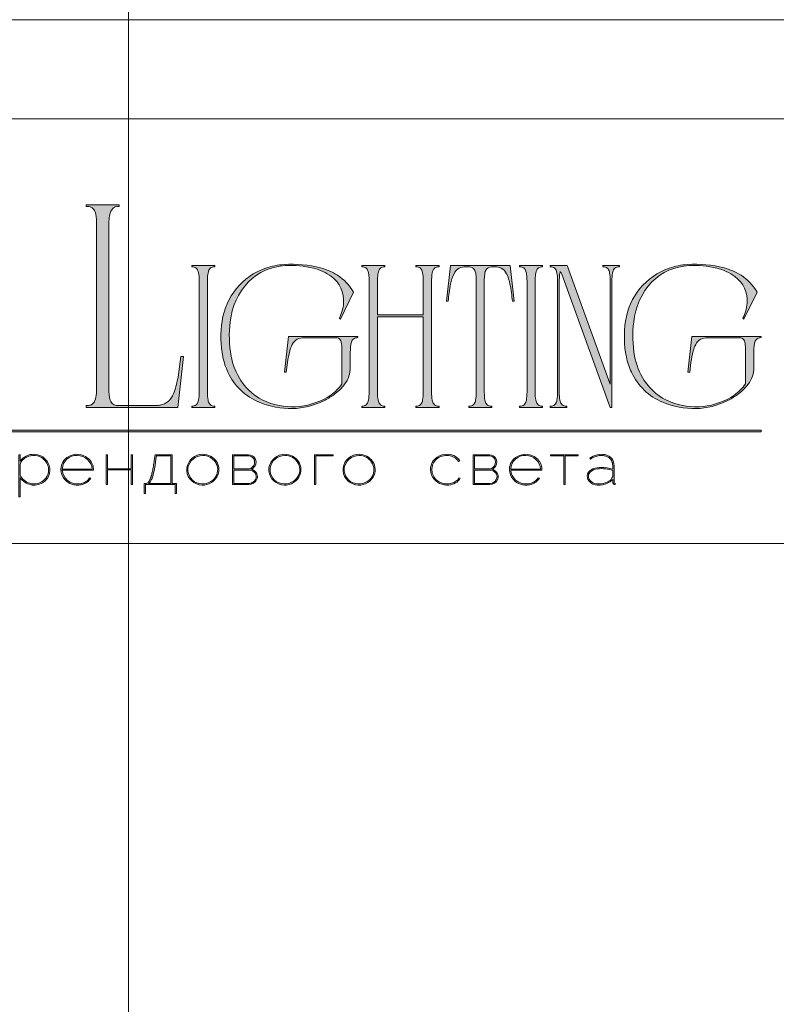
# Model space of a CAD drawing. Units: millimetres. Extents: x -605612743 to 17, y -1703671033 to 113.
# Drawn here: x -605611977 to -605611525, y -1703669270 to -1703668682 of the extents above; entities that cross this region are included whole.
import ezdxf

# ---------------------------------------------------------------- set-up
doc = ezdxf.new("R2010")
doc.units = ezdxf.units.MM
doc.layers.get('0').update_dxf_attribs({"lineweight": 9, "true_color": 0x1c1c1c})
doc.layers.get('Defpoints').update_dxf_attribs({"color": 3, "lineweight": 0})

# ---------------------------------------------------------------- blocks, each defined once
blk = doc.blocks.new('Block_1')
at = {"lineweight": 30}
h = blk.add_hatch(color=256, dxfattribs=at)
h.dxf.hatch_style = 1
h.paths.add_polyline_path([(124.66, -96.8), (126.78, -96.8), (126.78, -96.62), (122.31, -96.62), (122.31, -96.8), (124.45, -96.8), (124.45, -101.43), (124.66, -101.43)])
h.paths.add_polyline_path([(131.22, -96.55, 0.134731), (129.88, -96.84, 0.117924), (128.91, -97.64), (128.91, -96.62), (128.7, -96.62), (128.7, -103.41), (128.91, -103.41), (128.91, -100.33, 0.182715), (130.62, -101.47, 0.184597), (132.5, -101.17, 0.165574), (133.54, -99.98, 0.17431), (133.62, -98.38, 0.172781), (132.55, -96.98, 0.136121)])
h.paths.add_polyline_path([(132.36, -97.09, -0.207218), (133.47, -98.64, -0.17793), (133.21, -100.16, -0.129621), (132.38, -101.01, -0.213972), (130.45, -101.23, -0.204708), (128.91, -99.93), (128.91, -98.21, -0.160506), (129.18, -97.61, -0.071123), (129.67, -97.18, -0.124404), (130.98, -96.73, -0.149128)], flags=16)
h.paths.add_polyline_path([(140.12, -97.41, 0.10737), (139.22, -96.77, 0.157161), (137.48, -96.61, 0.143893), (136.17, -97.34, 0.249893), (135.54, -99.46, 0.163044), (136.39, -100.87, 0.127061), (137.61, -101.47, 0.068201), (138.37, -101.52, 0.072322), (139.2, -101.33, 0.060492), (139.75, -101.04, 0.133121), (140.34, -100.38), (140.14, -100.33, -0.131792), (139.53, -100.96, -0.077347), (138.81, -101.26, -0.252236), (136.5, -100.7, -0.189003), (135.71, -99.13), (140.76, -99.13, 0.19953)])
h.paths.add_polyline_path([(138.15, -96.73, -0.398914), (140.54, -98.95), (135.71, -98.95, -0.41166)], flags=16)
h.paths.add_polyline_path([(147.07, -96.62), (146.86, -96.62), (146.86, -98.88), (143.03, -98.88), (143.03, -96.62), (142.82, -96.62), (142.82, -101.43), (143.03, -101.43), (143.03, -99.06), (146.86, -99.06), (146.86, -101.43), (147.07, -101.43)])
h.paths.add_polyline_path([(153.47, -96.62), (150.73, -96.62), (150.59, -97.54, -0.007529), (150.44, -98.46, -0.00924), (150.29, -99.28, -0.014448), (150.12, -99.96, -0.013529), (150.02, -100.3, -0.024159), (149.89, -100.63, -0.067522), (149.66, -101.01, -0.161028), (149.29, -101.25), (148.95, -101.26), (148.95, -102.87), (149.17, -102.87), (149.17, -101.43), (153.98, -101.43), (153.98, -102.87), (154.19, -102.87), (154.19, -101.26), (153.47, -101.26)])
h.paths.add_polyline_path([(150.93, -96.8), (153.26, -96.8), (153.26, -101.26), (149.67, -101.26, 0.147329), (150.05, -100.82, 0.031199), (150.22, -100.44), (150.29, -100.23, 0.032664), (150.62, -98.87, 0.008848)], flags=16)
h.paths.add_polyline_path([(160.61, -97.7, 0.245719), (158.43, -96.54, 0.372738), (155.84, -98.76, 0.389716), (157.86, -101.47, 0.317706), (160.69, -100.23, 0.293389)])
h.paths.add_polyline_path([(160.53, -100.13, -0.317789), (157.9, -101.29, -0.38934), (156.03, -98.78, -0.372217), (158.43, -96.73, -0.245763), (160.45, -97.81, -0.293386)], flags=16)
h.paths.add_polyline_path([(166.22, -98.97, 0.173488), (166.87, -98.41, 0.278379), (166.86, -97.22, 0.238461), (165.83, -96.62), (163.23, -96.62), (163.23, -101.43), (165.84, -101.43, 0.295955), (167.18, -100.59, 0.212261), (167.15, -99.68, 0.227185)])
h.paths.add_polyline_path([(163.43, -98.92), (163.44, -96.8), (165.89, -96.8, -0.195044), (166.62, -97.25, -0.29524), (166.66, -98.35, -0.131951), (166.22, -98.78, -0.142437), (165.63, -98.92)], flags=16)
h.paths.add_polyline_path([(163.44, -99.1), (165.89, -99.1, -0.250267), (166.86, -99.6, -0.301783), (166.93, -100.63, -0.253094), (165.95, -101.25), (163.44, -101.26)], flags=16)
h.paths.add_polyline_path([(171.7, -96.54, 0.372738), (169.11, -98.76, 0.389716), (171.13, -101.47, 0.317706), (173.96, -100.23, 0.293389), (173.87, -97.7, 0.245719)])
h.paths.add_polyline_path([(171.69, -96.73, -0.245763), (173.72, -97.81, -0.293386), (173.8, -100.13, -0.317789), (171.16, -101.29, -0.38934), (169.29, -98.78, -0.372217)], flags=16)
h.paths.add_polyline_path([(176.7, -96.8), (179.51, -96.8), (179.51, -96.62), (176.49, -96.62), (176.49, -101.43), (176.7, -101.43)])
h.paths.add_polyline_path([(183.68, -96.54, 0.372738), (181.09, -98.76, 0.389716), (183.11, -101.47, 0.317706), (185.95, -100.23, 0.293389), (185.86, -97.7, 0.245719)])
h.paths.add_polyline_path([(183.68, -96.73, -0.245763), (185.7, -97.81, -0.293386), (185.79, -100.13, -0.317789), (183.15, -101.29, -0.38934), (181.28, -98.78, -0.372217)], flags=16)
h = blk.add_hatch(color=256, dxfattribs=at)
h.dxf.hatch_style = 1
h.paths.add_polyline_path([(195.43, -99.13, -0.237745), (196.21, -97.31, -0.208911), (198.14, -96.75, -0.227626), (199.73, -97.69), (199.95, -97.62, 0.052953), (199.72, -97.3, 0.147258), (198.67, -96.65, 0.132671), (197.07, -96.65, 0.166565), (195.66, -97.62, 0.121683), (195.24, -98.65, 0.181743), (195.59, -100.28, 0.140297), (196.66, -101.24, 0.145587), (198.2, -101.51, 0.094676), (199.26, -101.18, 0.168561), (200.02, -100.38), (199.81, -100.33, -0.158131), (199.33, -100.89, -0.148042), (197.79, -101.34, -0.171035), (196.27, -100.76, -0.207868)])
h.paths.add_polyline_path([(205.13, -98.97, 0.173488), (205.78, -98.41, 0.278379), (205.77, -97.22, 0.238461), (204.74, -96.62), (202.13, -96.62), (202.13, -101.43), (204.75, -101.43, 0.295955), (206.09, -100.59, 0.212261), (206.06, -99.68, 0.227185)])
h.paths.add_polyline_path([(202.35, -99.1), (204.8, -99.1, -0.250267), (205.77, -99.6, -0.301783), (205.84, -100.63, -0.253094), (204.86, -101.25), (202.35, -101.26)], flags=16)
h.paths.add_polyline_path([(202.34, -98.92), (202.35, -96.8), (204.8, -96.8, -0.195044), (205.53, -97.25, -0.29524), (205.57, -98.35, -0.131951), (205.13, -98.78, -0.142437), (204.54, -98.92)], flags=16)
h.paths.add_polyline_path([(212.59, -97.41, 0.10737), (211.69, -96.77, 0.157161), (209.96, -96.61, 0.143893), (208.65, -97.34, 0.249893), (208.01, -99.46, 0.163044), (208.86, -100.87, 0.127061), (210.08, -101.47, 0.068201), (210.84, -101.52, 0.072322), (211.67, -101.33, 0.060492), (212.22, -101.04, 0.133121), (212.82, -100.38), (212.61, -100.33, -0.131792), (212.01, -100.96, -0.077347), (211.28, -101.26, -0.252236), (208.97, -100.7, -0.189003), (208.18, -99.13), (213.23, -99.13, 0.19953)])
h.paths.add_polyline_path([(208.18, -98.95, -0.41166), (210.62, -96.73, -0.398914), (213.01, -98.95)], flags=16)
h.paths.add_polyline_path([(216.97, -96.8), (219.1, -96.8), (219.1, -96.62), (214.62, -96.62), (214.62, -96.8), (216.76, -96.8), (216.76, -101.43), (216.97, -101.43)])
h.paths.add_polyline_path([(224.87, -98.4, 0.170469), (224.5, -97.24, 0.18098), (223.41, -96.6, 0.119184), (222.14, -96.64, 0.067582), (220.94, -97.18), (221.06, -97.32, -0.054981), (221.99, -96.88, -0.05473), (222.61, -96.74, -0.068968), (223.27, -96.77, -0.151163), (224.21, -97.24, -0.135189), (224.6, -97.94, -0.069744), (224.65, -98.5), (224.65, -98.95, 0.074413), (222.83, -98.68, 0.097637), (221.46, -98.92, 0.207397), (220.59, -99.7, 0.262217), (220.84, -100.89, 0.209346), (222.22, -101.52, 0.111466), (223.81, -101.22, 0.108727), (224.65, -100.62), (224.65, -101.06, 0.452755), (225.04, -101.43), (225.04, -101.25, -0.215398), (224.91, -101.2, -0.181751), (224.87, -101.06)])
h.paths.add_polyline_path([(220.99, -99.44, -0.166911), (222.21, -98.9, -0.058694), (223.52, -98.9, -0.053576), (224.65, -99.15), (224.65, -100.11, -0.137322), (224.57, -100.38, -0.079576), (224.23, -100.76, -0.091023), (223.44, -101.17, -0.087453), (222.19, -101.34, -0.116212), (221.4, -101.11, -0.207954), (220.77, -100.29, -0.260504)], flags=16)
at = {"lineweight": 9}
for points in [[(128.7, -96.62), (128.7, -103.41), (128.91, -103.41), (128.91, -100.33, 0.182715), (130.62, -101.47, 0.184597), (132.5, -101.17, 0.165574), (133.54, -99.98, 0.17431), (133.62, -98.38, 0.172781), (132.55, -96.98, 0.136121), (131.22, -96.55, 0.134731), (129.88, -96.84, 0.117924), (128.91, -97.64), (128.91, -96.62)], [(128.91, -98.21), (128.91, -99.93, 0.204708), (130.45, -101.23, 0.213972), (132.38, -101.01, 0.129621), (133.21, -100.16, 0.17793), (133.47, -98.64, 0.207218), (132.36, -97.09, 0.149128), (130.98, -96.73, 0.124404), (129.67, -97.18, 0.071123), (129.18, -97.61, 0.160506)], [(140.76, -99.13), (135.71, -99.13, 0.188603), (136.49, -100.7, 0.25263), (138.81, -101.26, 0.077347), (139.53, -100.96, 0.131792), (140.14, -100.33), (140.34, -100.38, -0.133121), (139.75, -101.04, -0.060492), (139.2, -101.33, -0.072322), (138.37, -101.52, -0.068201), (137.61, -101.47, -0.127383), (136.38, -100.87, -0.162702), (135.54, -99.46, -0.249893), (136.17, -97.34, -0.143893), (137.48, -96.61, -0.157161), (139.22, -96.77, -0.10737), (140.12, -97.41, -0.19953)], [(135.71, -98.95), (140.54, -98.95, 0.398914), (138.15, -96.73, 0.41166)], [(150.73, -96.62), (153.47, -96.62), (153.47, -101.26), (154.19, -101.26), (154.19, -102.87), (153.98, -102.87), (153.98, -101.43), (149.17, -101.43), (149.17, -102.87), (148.95, -102.87), (148.95, -101.26), (149.29, -101.25, 0.161028), (149.66, -101.01, 0.067522), (149.89, -100.63, 0.024159), (150.02, -100.3, 0.013529), (150.12, -99.96, 0.014489), (150.29, -99.27, 0.009218), (150.44, -98.46, 0.007529), (150.59, -97.54)], [(150.93, -96.8), (153.26, -96.8), (153.26, -101.26), (149.67, -101.26, 0.147329), (150.05, -100.82, 0.031199), (150.22, -100.44), (150.29, -100.23, 0.032664), (150.62, -98.87, 0.008848)], [(158.43, -96.54, 0.372738), (155.84, -98.76, 0.389716), (157.86, -101.47, 0.317706), (160.69, -100.23, 0.293389), (160.61, -97.7, 0.245719)], [(158.43, -96.73, 0.372217), (156.03, -98.78, 0.38934), (157.9, -101.29, 0.317789), (160.53, -100.13, 0.293386), (160.45, -97.81, 0.245763)], [(163.23, -96.62), (163.23, -101.43), (165.84, -101.43, 0.295955), (167.18, -100.59, 0.212261), (167.15, -99.68, 0.227185), (166.22, -98.97, 0.173488), (166.87, -98.41, 0.278379), (166.86, -97.22, 0.238461), (165.83, -96.62)], [(163.43, -98.92), (163.44, -96.8), (165.89, -96.8, -0.195044), (166.62, -97.25, -0.29524), (166.66, -98.35, -0.131951), (166.22, -98.78, -0.142437), (165.63, -98.92)], [(171.7, -96.54, 0.372738), (169.11, -98.76, 0.389716), (171.13, -101.47, 0.317706), (173.96, -100.23, 0.293389), (173.87, -97.7, 0.245719)], [(171.69, -96.73, 0.372217), (169.29, -98.78, 0.38934), (171.16, -101.29, 0.317789), (173.8, -100.13, 0.293386), (173.72, -97.81, 0.245763)], [(183.68, -96.54, 0.372738), (181.09, -98.76, 0.389716), (183.11, -101.47, 0.317706), (185.95, -100.23, 0.293389), (185.86, -97.7, 0.245719)], [(183.68, -96.73, 0.372217), (181.28, -98.78, 0.38934), (183.15, -101.29, 0.317789), (185.79, -100.13, 0.293386), (185.7, -97.81, 0.245763)], [(199.95, -97.62), (199.73, -97.69, 0.227626), (198.14, -96.75, 0.208911), (196.21, -97.31, 0.237745), (195.43, -99.13, 0.207868), (196.27, -100.76, 0.171035), (197.79, -101.34, 0.148042), (199.33, -100.89, 0.158131), (199.81, -100.33), (200.02, -100.38, -0.168561), (199.26, -101.18, -0.094676), (198.2, -101.51, -0.145587), (196.66, -101.24, -0.140297), (195.59, -100.28, -0.181743), (195.24, -98.65, -0.121683), (195.66, -97.62, -0.166565), (197.07, -96.65, -0.132671), (198.67, -96.65, -0.147258), (199.72, -97.3, -0.052953)], [(202.13, -96.62), (202.13, -101.43), (204.75, -101.43, 0.295955), (206.09, -100.59, 0.212261), (206.06, -99.68, 0.227185), (205.13, -98.97, 0.173488), (205.78, -98.41, 0.278379), (205.77, -97.22, 0.238461), (204.74, -96.62)], [(202.34, -98.92), (202.35, -96.8), (204.8, -96.8, -0.195044), (205.53, -97.25, -0.29524), (205.57, -98.35, -0.131951), (205.13, -98.78, -0.142437), (204.54, -98.92)], [(213.23, -99.13), (208.18, -99.13, 0.188603), (208.97, -100.7, 0.25263), (211.28, -101.26, 0.077347), (212.01, -100.96, 0.131792), (212.61, -100.33), (212.82, -100.38, -0.133121), (212.22, -101.04, -0.060492), (211.67, -101.33, -0.072322), (210.84, -101.52, -0.068201), (210.08, -101.47, -0.127383), (208.85, -100.87, -0.162702), (208.01, -99.46, -0.249893), (208.65, -97.34, -0.143893), (209.96, -96.61, -0.157161), (211.69, -96.77, -0.10737), (212.59, -97.41, -0.19953)], [(208.18, -98.95), (213.01, -98.95, 0.398914), (210.62, -96.73, 0.41166)], [(220.94, -97.18), (221.06, -97.32, -0.054981), (221.99, -96.88, -0.05473), (222.61, -96.74, -0.068968), (223.27, -96.77, -0.151163), (224.21, -97.24, -0.135189), (224.6, -97.94, -0.069744), (224.65, -98.5), (224.65, -98.95, 0.074413), (222.83, -98.68, 0.097637), (221.46, -98.92, 0.207397), (220.59, -99.7, 0.262217), (220.84, -100.89, 0.209346), (222.22, -101.52, 0.111291), (223.81, -101.23, 0.108994), (224.65, -100.62), (224.65, -101.06, 0.452755), (225.04, -101.43), (225.04, -101.25, -0.215398), (224.91, -101.2, -0.181751), (224.87, -101.06), (224.87, -98.4, 0.170469), (224.5, -97.24, 0.18098), (223.41, -96.6, 0.119184), (222.14, -96.64, 0.067582)], [(163.44, -101.26), (163.44, -99.1), (165.89, -99.1, -0.250267), (166.86, -99.6, -0.301783), (166.93, -100.63, -0.253094), (165.95, -101.25)], [(202.35, -101.26), (202.35, -99.1), (204.8, -99.1, -0.250267), (205.77, -99.6, -0.301783), (205.84, -100.63, -0.253094), (204.86, -101.25)], [(224.65, -99.15), (224.65, -100.11, -0.138359), (224.57, -100.38, -0.07924), (224.23, -100.76, -0.091023), (223.44, -101.17, -0.087453), (222.19, -101.34, -0.116212), (221.4, -101.11, -0.207954), (220.77, -100.29, -0.260504), (220.99, -99.44, -0.166911), (222.21, -98.9, -0.058694), (223.52, -98.9, -0.053576)]]:
    blk.add_lwpolyline(points, format="xyb", close=True, dxfattribs=at)
for points in [[(142.82, -96.62), (143.03, -96.62), (143.03, -98.88), (146.86, -98.88), (146.86, -96.62), (147.07, -96.62), (147.07, -101.43), (146.86, -101.43), (146.86, -99.06), (143.03, -99.06), (143.03, -101.43), (142.82, -101.43)], [(176.7, -101.43), (176.49, -101.43), (176.49, -96.62), (179.51, -96.62), (179.51, -96.8), (176.7, -96.8)], [(214.62, -96.62), (219.1, -96.62), (219.1, -96.8), (216.97, -96.8), (216.97, -101.43), (216.76, -101.43), (216.76, -96.8), (214.62, -96.8)]]:
    blk.add_lwpolyline(points, close=True, dxfattribs=at)

msp = doc.modelspace()

# ---------------------------------------------------------------- hatches: boundary and pattern name
h = msp.add_hatch(color=256)
h.dxf.hatch_style = 1
edge = h.paths.add_edge_path()
edge.add_line((-605611726.78, -1703668828.63), (-605611726.78, -1703668829.35))
edge.add_arc((-605611726.55, -1703668839.25), 9.9, 91.2946, 96.21849)
edge.add_arc((-605611727.24, -1703668832.8), 3.41, 96.54404, 137.77505)
edge.add_arc((-605611726.11, -1703668833.45), 4.69, 141.15152, 164.9085)
edge.add_arc((-605611720.47, -1703668835.27), 10.62, 163.3395, 173.13831)
edge.add_arc((-605611697.58, -1703668837.95), 33.66, 173.26237, 179.59735)
edge.add_line((-605611731.24, -1703668837.71), (-605611731.24, -1703668904.43))
edge.add_arc((-605611704.21, -1703668904.32), 27.03, 180.21995, 189.83181)
edge.add_arc((-605611725, -1703668907.9), 5.93, 190.14261, 214.20329)
edge.add_arc((-605611727.28, -1703668909.25), 3.29, 216.99079, 263.84477)
edge.add_arc((-605611726.44, -1703668901.42), 11.17, 263.88676, 268.28515)
edge.add_line((-605611726.78, -1703668912.58), (-605611726.78, -1703668913.31))
edge.add_line((-605611726.78, -1703668913.31), (-605611733.78, -1703668913.31))
edge.add_line((-605611733.78, -1703668913.31), (-605611740.67, -1703668913.31))
edge.add_line((-605611740.67, -1703668913.31), (-605611740.67, -1703668912.58))
edge.add_arc((-605611741.01, -1703668901.42), 11.17, 271.71485, 276.11324)
edge.add_arc((-605611740.17, -1703668909.25), 3.29, 276.15523, 323.00921)
edge.add_arc((-605611742.45, -1703668907.9), 5.93, 325.79671, 349.85739)
edge.add_arc((-605611763.24, -1703668904.32), 27.03, 350.16819, 360.21995)
edge.add_line((-605611736.21, -1703668904.22), (-605611736.21, -1703668859.23))
edge.add_line((-605611736.21, -1703668859.23), (-605611763.54, -1703668859.23))
edge.add_line((-605611763.54, -1703668859.23), (-605611763.54, -1703668904.43))
edge.add_arc((-605611736.5, -1703668904.32), 27.03, 180.21995, 189.83182)
edge.add_arc((-605611757.3, -1703668907.9), 5.93, 190.14261, 214.20329)
edge.add_arc((-605611759.58, -1703668909.25), 3.29, 216.99079, 263.84477)
edge.add_arc((-605611758.74, -1703668901.42), 11.17, 263.88676, 268.28515)
edge.add_line((-605611759.07, -1703668912.58), (-605611759.07, -1703668913.31))
edge.add_line((-605611759.07, -1703668913.31), (-605611766.08, -1703668913.31))
edge.add_line((-605611766.08, -1703668913.31), (-605611772.97, -1703668913.31))
edge.add_line((-605611772.97, -1703668913.31), (-605611772.97, -1703668912.58))
edge.add_arc((-605611773.31, -1703668901.42), 11.17, 271.71485, 276.11323)
edge.add_arc((-605611772.47, -1703668909.25), 3.29, 276.15523, 323.00921)
edge.add_arc((-605611774.75, -1703668907.9), 5.93, 325.79672, 349.8574)
edge.add_arc((-605611795.54, -1703668904.32), 27.03, 350.16819, 360.21995)
edge.add_line((-605611768.51, -1703668904.22), (-605611768.51, -1703668837.71))
edge.add_arc((-605611802.17, -1703668837.95), 33.66, 0.40264, 6.73762)
edge.add_arc((-605611779.28, -1703668835.27), 10.62, 6.86166, 16.66048)
edge.add_arc((-605611773.63, -1703668833.45), 4.69, 15.09152, 38.8485)
edge.add_arc((-605611772.51, -1703668832.8), 3.41, 42.22496, 83.45596)
edge.add_arc((-605611773.2, -1703668839.25), 9.9, 83.78151, 88.7054)
edge.add_line((-605611772.97, -1703668829.35), (-605611772.97, -1703668828.63))
edge.add_line((-605611772.97, -1703668828.63), (-605611766.08, -1703668828.63))
edge.add_line((-605611766.08, -1703668828.63), (-605611759.07, -1703668828.63))
edge.add_line((-605611759.07, -1703668828.63), (-605611759.07, -1703668829.35))
edge.add_arc((-605611758.85, -1703668839.25), 9.9, 91.2946, 96.21849)
edge.add_arc((-605611759.53, -1703668832.8), 3.41, 96.54404, 137.77505)
edge.add_arc((-605611758.41, -1703668833.45), 4.69, 141.15149, 164.90847)
edge.add_arc((-605611752.77, -1703668835.27), 10.62, 163.33954, 173.13835)
edge.add_arc((-605611729.88, -1703668837.95), 33.66, 173.26236, 179.59734)
edge.add_line((-605611763.54, -1703668837.71), (-605611763.54, -1703668858.14))
edge.add_line((-605611763.54, -1703668858.14), (-605611736.21, -1703668858.14))
edge.add_line((-605611736.21, -1703668858.14), (-605611736.21, -1703668837.71))
edge.add_arc((-605611769.87, -1703668837.95), 33.66, 0.40265, 6.73763)
edge.add_arc((-605611746.98, -1703668835.27), 10.62, 6.86166, 16.66048)
edge.add_arc((-605611741.34, -1703668833.45), 4.69, 15.09151, 38.84849)
edge.add_arc((-605611740.21, -1703668832.8), 3.41, 42.22496, 83.45596)
edge.add_arc((-605611740.9, -1703668839.25), 9.9, 83.78151, 88.7054)
edge.add_line((-605611740.67, -1703668829.35), (-605611740.67, -1703668828.63))
edge.add_line((-605611740.67, -1703668828.63), (-605611733.78, -1703668828.63))
edge.add_line((-605611733.78, -1703668828.63), (-605611726.78, -1703668828.63))
edge = h.paths.add_edge_path()
edge.add_line((-605611684.31, -1703668828.63), (-605611681.89, -1703668849.92))
edge.add_line((-605611681.89, -1703668849.92), (-605611682.98, -1703668849.92))
edge.add_arc((-605611801, -1703668861.81), 118.61, 5.75175, 10.70221)
edge.add_arc((-605611708.49, -1703668844.01), 24.41, 9.98437, 25.48332)
edge.add_arc((-605611692.97, -1703668836.63), 7.23, 25.57512, 62.33104)
edge.add_arc((-605611693.79, -1703668839.71), 10.36, 66.233, 110.6245)
edge.add_arc((-605611696.02, -1703668832.92), 3.24, 116.05891, 167.58335)
edge.add_arc((-605611689.01, -1703668835.27), 10.62, 163.33951, 173.13832)
edge.add_arc((-605611666.12, -1703668837.95), 33.66, 173.26238, 179.59736)
edge.add_line((-605611699.78, -1703668837.71), (-605611699.78, -1703668904.43))
edge.add_arc((-605611672.75, -1703668904.32), 27.03, 180.21994, 189.83181)
edge.add_arc((-605611693.55, -1703668907.9), 5.93, 190.14259, 214.20327)
edge.add_arc((-605611695.82, -1703668909.25), 3.29, 216.9908, 263.84478)
edge.add_arc((-605611694.99, -1703668901.42), 11.17, 263.88676, 268.28515)
edge.add_line((-605611695.32, -1703668912.58), (-605611695.32, -1703668913.31))
edge.add_line((-605611695.32, -1703668913.31), (-605611702.22, -1703668913.31))
edge.add_line((-605611702.22, -1703668913.31), (-605611708.99, -1703668913.31))
edge.add_line((-605611708.99, -1703668913.31), (-605611708.99, -1703668912.58))
edge.add_arc((-605611709.33, -1703668901.42), 11.17, 271.71477, 276.11316)
edge.add_arc((-605611708.49, -1703668909.25), 3.29, 276.15525, 323.00923)
edge.add_arc((-605611710.77, -1703668907.9), 5.93, 325.79671, 349.85739)
edge.add_arc((-605611731.56, -1703668904.32), 27.03, 350.16819, 360.21995)
edge.add_line((-605611704.53, -1703668904.22), (-605611704.53, -1703668837.71))
edge.add_arc((-605611738.19, -1703668837.95), 33.66, 0.40265, 6.73763)
edge.add_arc((-605611715.3, -1703668835.27), 10.62, 6.86167, 16.66048)
edge.add_arc((-605611708.29, -1703668832.92), 3.24, 12.41666, 63.94111)
edge.add_arc((-605611710.52, -1703668839.71), 10.36, 69.37549, 113.76699)
edge.add_arc((-605611711.34, -1703668836.63), 7.23, 117.66895, 154.42488)
edge.add_arc((-605611695.83, -1703668844.01), 24.41, 154.51668, 170.01563)
edge.add_arc((-605611603.32, -1703668861.81), 118.61, 169.29779, 174.24825)
edge.add_line((-605611721.33, -1703668849.92), (-605611722.42, -1703668849.92))
edge.add_line((-605611722.42, -1703668849.92), (-605611720, -1703668828.63))
edge.add_line((-605611720, -1703668828.63), (-605611702.22, -1703668828.63))
edge.add_line((-605611702.22, -1703668828.63), (-605611684.31, -1703668828.63))
edge = h.paths.add_edge_path()
edge.add_line((-605611664.96, -1703668828.63), (-605611664.96, -1703668829.35))
edge.add_arc((-605611664.73, -1703668839.25), 9.9, 91.29461, 96.2185)
edge.add_arc((-605611665.42, -1703668832.8), 3.41, 96.54403, 137.77503)
edge.add_arc((-605611664.29, -1703668833.45), 4.69, 141.15151, 164.90849)
edge.add_arc((-605611658.65, -1703668835.27), 10.62, 163.33953, 173.13834)
edge.add_arc((-605611635.76, -1703668837.95), 33.66, 173.26237, 179.59735)
edge.add_line((-605611669.42, -1703668837.71), (-605611669.42, -1703668904.43))
edge.add_arc((-605611642.39, -1703668904.32), 27.03, 180.21995, 189.83181)
edge.add_arc((-605611663.18, -1703668907.9), 5.93, 190.1426, 214.20328)
edge.add_arc((-605611665.46, -1703668909.25), 3.29, 216.99079, 263.84477)
edge.add_arc((-605611664.62, -1703668901.42), 11.17, 263.88676, 268.28515)
edge.add_line((-605611664.96, -1703668912.58), (-605611664.96, -1703668913.31))
edge.add_line((-605611664.96, -1703668913.31), (-605611671.85, -1703668913.31))
edge.add_line((-605611671.85, -1703668913.31), (-605611678.75, -1703668913.31))
edge.add_line((-605611678.75, -1703668913.31), (-605611678.75, -1703668912.58))
edge.add_arc((-605611679.08, -1703668901.42), 11.17, 271.71485, 276.11323)
edge.add_arc((-605611678.25, -1703668909.25), 3.29, 276.15523, 323.00921)
edge.add_arc((-605611680.52, -1703668907.9), 5.93, 325.79672, 349.8574)
edge.add_arc((-605611701.32, -1703668904.32), 27.03, 350.16819, 360.21995)
edge.add_line((-605611674.28, -1703668904.22), (-605611674.28, -1703668837.71))
edge.add_arc((-605611707.95, -1703668837.95), 33.66, 0.40265, 6.73763)
edge.add_arc((-605611685.06, -1703668835.27), 10.62, 6.86166, 16.66048)
edge.add_arc((-605611679.41, -1703668833.45), 4.69, 15.09153, 38.84851)
edge.add_arc((-605611678.29, -1703668832.8), 3.41, 42.22495, 83.45596)
edge.add_arc((-605611678.97, -1703668839.25), 9.9, 83.78151, 88.7054)
edge.add_line((-605611678.75, -1703668829.35), (-605611678.75, -1703668828.63))
edge.add_line((-605611678.75, -1703668828.63), (-605611671.85, -1703668828.63))
edge.add_line((-605611671.85, -1703668828.63), (-605611664.96, -1703668828.63))
edge = h.paths.add_edge_path()
edge.add_line((-605611619.11, -1703668828.63), (-605611619.11, -1703668829.35))
edge.add_arc((-605611618.77, -1703668840.52), 11.17, 91.7149, 96.11328)
edge.add_arc((-605611619.61, -1703668832.68), 3.29, 96.15524, 143.00922)
edge.add_arc((-605611617.33, -1703668834.04), 5.93, 145.79671, 169.8574)
edge.add_arc((-605611596.54, -1703668837.61), 27.03, 170.16819, 180.21995)
edge.add_line((-605611623.57, -1703668837.71), (-605611623.57, -1703668913.31))
edge.add_line((-605611623.57, -1703668913.31), (-605611624.67, -1703668913.31))
edge.add_line((-605611624.67, -1703668913.31), (-605611652.71, -1703668835.96))
edge.add_line((-605611652.71, -1703668835.96), (-605611653.55, -1703668833.87))
edge.add_arc((-605611669.12, -1703668841.32), 17.25, 25.57008, 31.67676)
edge.add_arc((-605611642.21, -1703668835.73), 12.7, 164.11711, 175.11985)
edge.add_line((-605611654.87, -1703668834.65), (-605611655.02, -1703668838.5))
edge.add_line((-605611655.02, -1703668838.5), (-605611655.02, -1703668904.43))
edge.add_arc((-605611627.99, -1703668904.32), 27.03, 180.21994, 189.83181)
edge.add_arc((-605611648.79, -1703668907.9), 5.93, 190.14259, 214.20328)
edge.add_arc((-605611651.06, -1703668909.25), 3.29, 216.99079, 263.84477)
edge.add_arc((-605611650.23, -1703668901.42), 11.17, 263.88676, 268.28515)
edge.add_line((-605611650.56, -1703668912.58), (-605611650.56, -1703668913.31))
edge.add_line((-605611650.56, -1703668913.31), (-605611655.56, -1703668913.31))
edge.add_line((-605611655.56, -1703668913.31), (-605611660.48, -1703668913.31))
edge.add_line((-605611660.48, -1703668913.31), (-605611660.48, -1703668912.58))
edge.add_arc((-605611660.81, -1703668901.42), 11.17, 271.71485, 276.11324)
edge.add_arc((-605611659.98, -1703668909.25), 3.29, 276.15523, 323.00921)
edge.add_arc((-605611662.25, -1703668907.9), 5.93, 325.79671, 349.85739)
edge.add_arc((-605611683.05, -1703668904.32), 27.03, 350.16819, 360.21995)
edge.add_line((-605611656.02, -1703668904.22), (-605611656.02, -1703668837.71))
edge.add_arc((-605611689.68, -1703668837.95), 33.66, 0.40264, 6.73762)
edge.add_arc((-605611666.79, -1703668835.27), 10.62, 6.86169, 16.6605)
edge.add_arc((-605611661.14, -1703668833.45), 4.69, 15.0915, 38.84848)
edge.add_arc((-605611660.02, -1703668832.8), 3.41, 42.22496, 83.45597)
edge.add_arc((-605611660.7, -1703668839.25), 9.9, 83.78151, 88.7054)
edge.add_line((-605611660.48, -1703668829.35), (-605611660.48, -1703668828.63))
edge.add_line((-605611660.48, -1703668828.63), (-605611650.32, -1703668828.63))
edge.add_line((-605611650.32, -1703668828.63), (-605611624.67, -1703668899.52))
edge.add_line((-605611624.67, -1703668899.52), (-605611624.56, -1703668837.6))
edge.add_arc((-605611651.6, -1703668837.61), 27.03, 0.01731, 9.83181)
edge.add_arc((-605611630.8, -1703668834.04), 5.93, 10.14261, 34.20329)
edge.add_arc((-605611628.52, -1703668832.68), 3.29, 36.99078, 83.84477)
edge.add_arc((-605611629.36, -1703668840.52), 11.17, 83.88672, 88.2851)
edge.add_line((-605611629.03, -1703668829.35), (-605611629.03, -1703668828.63))
edge.add_line((-605611629.03, -1703668828.63), (-605611624.11, -1703668828.63))
edge.add_line((-605611624.11, -1703668828.63), (-605611619.11, -1703668828.63))
edge = h.paths.add_edge_path()
edge.add_arc((-605611562.26, -1703668858.99), 29.16, 29.85336, 57.39209, ccw=False)
edge.add_line((-605611536.97, -1703668844.47), (-605611544.83, -1703668860.56))
edge.add_line((-605611544.83, -1703668860.56), (-605611545.44, -1703668860.08))
edge.add_arc((-605611567.63, -1703668849.01), 24.81, 333.48968, 355.12574)
edge.add_arc((-605611560.67, -1703668849.64), 17.82, 355.24463, 413.85885)
edge.add_arc((-605611568, -1703668859.47), 30.08, 53.63178, 76.46006)
edge.add_arc((-605611574.45, -1703668886.42), 57.79, 76.496, 93.08766)
edge.add_arc((-605611576.12, -1703668862.36), 33.68, 92.46205, 134.5804)
edge.add_arc((-605611569.81, -1703668866.3), 40.95, 136.9941, 174.25219)
edge.add_arc((-605611546.25, -1703668870.79), 64.88, 172.39027, 190.55593)
edge.add_arc((-605611569.61, -1703668875.11), 41.12, 190.6122, 212.46151)
edge.add_arc((-605611576.08, -1703668878.87), 33.65, 212.97311, 247.98041)
edge.add_arc((-605611573.51, -1703668871.51), 41.43, 248.49482, 303.71477)
edge.add_arc((-605611565.88, -1703668884.08), 26.75, 305.07213, 325.39497)
edge.add_line((-605611543.86, -1703668899.27), (-605611543.9, -1703668878.03))
edge.add_arc((-605611562.14, -1703668878.2), 18.24, 0.54126, 11.99992)
edge.add_arc((-605611548.95, -1703668875.46), 4.77, 12.67546, 32.38627)
edge.add_arc((-605611547.19, -1703668874.46), 2.75, 34.49575, 92.00939)
edge.add_line((-605611547.29, -1703668871.71), (-605611566.29, -1703668871.7))
edge.add_arc((-605611566.43, -1703668881.41), 9.71, 89.15599, 115.15867)
edge.add_arc((-605611567.08, -1703668878.98), 7.25, 118.64054, 153.52519)
edge.add_arc((-605611557, -1703668884.3), 18.64, 152.72314, 165.49656)
edge.add_arc((-605611517.16, -1703668894.5), 59.78, 165.59586, 172.36324)
edge.add_line((-605611576.4, -1703668886.55), (-605611577.13, -1703668892.38))
edge.add_line((-605611577.13, -1703668892.38), (-605611578.22, -1703668892.38))
edge.add_line((-605611578.22, -1703668892.38), (-605611575.8, -1703668870.97))
edge.add_line((-605611575.8, -1703668870.97), (-605611534.43, -1703668870.97))
edge.add_line((-605611534.43, -1703668870.97), (-605611534.43, -1703668871.69))
edge.add_arc((-605611534.63, -1703668875.95), 4.27, 87.26459, 121.26637)
edge.add_arc((-605611534.61, -1703668875.34), 3.77, 126.35204, 164.0037)
edge.add_arc((-605611527.14, -1703668877.8), 11.63, 162.52248, 174.87377)
edge.add_arc((-605611492.93, -1703668880.85), 45.98, 174.89415, 180.64844)
edge.add_line((-605611538.9, -1703668881.37), (-605611538.9, -1703668889.42))
edge.add_arc((-605611554.97, -1703668889.64), 16.06, -37.94032, 0.79393, ccw=False)
edge.add_arc((-605611565.65, -1703668881.82), 29.3, 304.66879, 322.85675, ccw=False)
edge.add_arc((-605611573.47, -1703668871.25), 42.44, 296.23401, 305.22646, ccw=False)
edge.add_arc((-605611574.42, -1703668870.52), 43.52, 271.32565, 296.93221, ccw=False)
edge.add_arc((-605611573.89, -1703668862.88), 51.15, 247.80513, 270.53452, ccw=False)
edge.add_arc((-605611579.71, -1703668877.41), 35.5, 204.81939, 247.64994, ccw=False)
edge.add_arc((-605611573.04, -1703668874.3), 42.86, 192.01489, 204.84881, ccw=False)
edge.add_arc((-605611558.23, -1703668871.32), 57.97, 170.55181, 191.84579, ccw=False)
edge.add_arc((-605611576.46, -1703668867.34), 39.35, 109.23189, 171.91404, ccw=False)
edge.add_arc((-605611575.49, -1703668871.91), 43.98, 93.75638, 108.45456, ccw=False)
edge.add_arc((-605611574.01, -1703668899.31), 71.42, 75.94306, 93.50579, ccw=False)
edge.add_arc((-605611566.08, -1703668865.53), 36.73, 57.8663, 75.14054, ccw=False)
edge = h.paths.add_edge_path()
edge.add_line((-605611777.83, -1703668844.47), (-605611785.69, -1703668860.56))
edge.add_line((-605611785.69, -1703668860.56), (-605611786.3, -1703668860.08))
edge.add_arc((-605611808.49, -1703668849.01), 24.81, 333.48968, 355.12574)
edge.add_arc((-605611801.53, -1703668849.64), 17.82, 355.24464, 413.85886)
edge.add_arc((-605611808.86, -1703668859.47), 30.08, 53.63178, 76.46006)
edge.add_arc((-605611815.31, -1703668886.42), 57.79, 76.496, 93.08766)
edge.add_arc((-605611816.98, -1703668862.36), 33.68, 92.46205, 134.5804)
edge.add_arc((-605611810.67, -1703668866.3), 40.95, 136.9941, 174.25219)
edge.add_arc((-605611787.11, -1703668870.79), 64.88, 172.39027, 190.55593)
edge.add_arc((-605611810.47, -1703668875.11), 41.12, 190.61221, 212.46152)
edge.add_arc((-605611816.94, -1703668878.87), 33.65, 212.9731, 247.98041)
edge.add_arc((-605611814.37, -1703668871.51), 41.43, 248.49482, 303.71477)
edge.add_arc((-605611806.74, -1703668884.08), 26.75, 305.07213, 325.39497)
edge.add_line((-605611784.72, -1703668899.27), (-605611784.76, -1703668878.03))
edge.add_arc((-605611803, -1703668878.2), 18.24, 0.54126, 11.99991)
edge.add_arc((-605611789.81, -1703668875.46), 4.77, 12.67547, 32.38628)
edge.add_arc((-605611788.05, -1703668874.46), 2.75, 34.49574, 92.00938)
edge.add_line((-605611788.15, -1703668871.71), (-605611807.15, -1703668871.7))
edge.add_arc((-605611807.29, -1703668881.41), 9.71, 89.15599, 115.15867)
edge.add_arc((-605611807.94, -1703668878.98), 7.25, 118.64054, 153.52519)
edge.add_arc((-605611797.86, -1703668884.3), 18.64, 152.72314, 165.49656)
edge.add_arc((-605611758.02, -1703668894.5), 59.78, 165.59586, 172.36324)
edge.add_line((-605611817.26, -1703668886.55), (-605611817.99, -1703668892.38))
edge.add_line((-605611817.99, -1703668892.38), (-605611819.08, -1703668892.38))
edge.add_line((-605611819.08, -1703668892.38), (-605611816.66, -1703668870.97))
edge.add_line((-605611816.66, -1703668870.97), (-605611775.29, -1703668870.97))
edge.add_line((-605611775.29, -1703668870.97), (-605611775.29, -1703668871.69))
edge.add_arc((-605611775.49, -1703668875.95), 4.27, 87.26459, 121.26637)
edge.add_arc((-605611775.47, -1703668875.34), 3.77, 126.35204, 164.0037)
edge.add_arc((-605611768, -1703668877.8), 11.63, 162.52249, 174.87378)
edge.add_arc((-605611733.79, -1703668880.85), 45.98, 174.89415, 180.64844)
edge.add_line((-605611779.76, -1703668881.37), (-605611779.76, -1703668889.42))
edge.add_arc((-605611795.82, -1703668889.64), 16.06, -37.94033, 0.79393, ccw=False)
edge.add_arc((-605611806.51, -1703668881.82), 29.3, 304.66879, 322.85676, ccw=False)
edge.add_arc((-605611814.33, -1703668871.25), 42.44, 296.23401, 305.22646, ccw=False)
edge.add_arc((-605611815.28, -1703668870.52), 43.52, 271.32565, 296.93221, ccw=False)
edge.add_arc((-605611814.75, -1703668862.88), 51.15, 247.80513, 270.53452, ccw=False)
edge.add_arc((-605611820.57, -1703668877.41), 35.5, 204.81939, 247.64994, ccw=False)
edge.add_arc((-605611813.9, -1703668874.3), 42.86, 192.01489, 204.84881, ccw=False)
edge.add_arc((-605611799.09, -1703668871.32), 57.97, 170.55181, 191.84579, ccw=False)
edge.add_arc((-605611817.32, -1703668867.34), 39.35, 109.23189, 171.91404, ccw=False)
edge.add_arc((-605611816.35, -1703668871.91), 43.98, 93.75638, 108.45456, ccw=False)
edge.add_arc((-605611814.87, -1703668899.31), 71.42, 75.94306, 93.50579, ccw=False)
edge.add_arc((-605611806.94, -1703668865.53), 36.73, 57.8663, 75.14054, ccw=False)
edge.add_arc((-605611803.11, -1703668858.99), 29.16, 29.85336, 57.39209, ccw=False)
edge = h.paths.add_edge_path()
edge.add_line((-605611860.61, -1703668828.63), (-605611860.61, -1703668829.35))
edge.add_arc((-605611860.39, -1703668839.25), 9.9, 91.2946, 96.21849)
edge.add_arc((-605611861.07, -1703668832.8), 3.41, 96.54403, 137.77503)
edge.add_arc((-605611859.95, -1703668833.45), 4.69, 141.15153, 164.90851)
edge.add_arc((-605611854.31, -1703668835.27), 10.62, 163.33951, 173.13832)
edge.add_arc((-605611831.42, -1703668837.95), 33.66, 173.26237, 179.59735)
edge.add_line((-605611865.08, -1703668837.71), (-605611865.08, -1703668904.43))
edge.add_arc((-605611838.04, -1703668904.32), 27.03, 180.21994, 189.83181)
edge.add_arc((-605611858.84, -1703668907.9), 5.93, 190.14259, 214.20328)
edge.add_arc((-605611861.12, -1703668909.25), 3.29, 216.99079, 263.84477)
edge.add_arc((-605611860.28, -1703668901.42), 11.17, 263.88677, 268.28515)
edge.add_line((-605611860.61, -1703668912.58), (-605611860.61, -1703668913.31))
edge.add_line((-605611860.61, -1703668913.31), (-605611867.51, -1703668913.31))
edge.add_line((-605611867.51, -1703668913.31), (-605611874.41, -1703668913.31))
edge.add_line((-605611874.41, -1703668913.31), (-605611874.41, -1703668912.58))
edge.add_arc((-605611874.74, -1703668901.42), 11.17, 271.71485, 276.11323)
edge.add_arc((-605611873.9, -1703668909.25), 3.29, 276.15523, 323.00922)
edge.add_arc((-605611876.18, -1703668907.9), 5.93, 325.79671, 349.85739)
edge.add_arc((-605611896.98, -1703668904.32), 27.03, 350.16819, 360.21995)
edge.add_line((-605611869.94, -1703668904.22), (-605611869.94, -1703668837.71))
edge.add_arc((-605611903.6, -1703668837.95), 33.66, 0.40265, 6.73763)
edge.add_arc((-605611880.71, -1703668835.27), 10.62, 6.86167, 16.66048)
edge.add_arc((-605611875.07, -1703668833.45), 4.69, 15.09152, 38.8485)
edge.add_arc((-605611873.95, -1703668832.8), 3.41, 42.22495, 83.45596)
edge.add_arc((-605611874.63, -1703668839.25), 9.9, 83.78151, 88.7054)
edge.add_line((-605611874.41, -1703668829.35), (-605611874.41, -1703668828.63))
edge.add_line((-605611874.41, -1703668828.63), (-605611867.51, -1703668828.63))
edge.add_line((-605611867.51, -1703668828.63), (-605611860.61, -1703668828.63))
edge = h.paths.add_edge_path()
edge.add_line((-605611879.37, -1703668882.89), (-605611882.66, -1703668913.31))
edge.add_line((-605611882.66, -1703668913.31), (-605611937.44, -1703668913.31))
edge.add_line((-605611937.44, -1703668913.31), (-605611937.44, -1703668912.27))
edge.add_arc((-605611937.42, -1703668900.93), 11.34, 269.8908, 274.21792)
edge.add_arc((-605611936.92, -1703668905.93), 6.32, 273.00785, 294.28773)
edge.add_arc((-605611936.26, -1703668907.81), 4.34, 296.64051, 340.82234)
edge.add_arc((-605611946.61, -1703668904.32), 15.26, 341.21563, 357.67355)
edge.add_arc((-605612024.68, -1703668899.34), 93.48, 356.56469, 358.67266)
edge.add_line((-605611931.22, -1703668901.5), (-605611931.23, -1703668804.29))
edge.add_arc((-605611966.47, -1703668803.87), 35.24, 359.31132, 369.73169)
edge.add_arc((-605611938.73, -1703668799.2), 7.11, 10.43547, 34.41707)
edge.add_arc((-605611936.09, -1703668797.58), 4.02, 36.65641, 63.65203)
edge.add_arc((-605611937.18, -1703668800.44), 7.08, 66.0521, 92.11142)
edge.add_line((-605611937.44, -1703668793.37), (-605611937.44, -1703668792.34))
edge.add_line((-605611937.44, -1703668792.34), (-605611930.54, -1703668792.34))
edge.add_line((-605611930.54, -1703668792.34), (-605611917.74, -1703668792.34))
edge.add_line((-605611917.74, -1703668792.34), (-605611917.74, -1703668793.37))
edge.add_arc((-605611917.9, -1703668799.98), 6.61, 88.56455, 113.08048)
edge.add_arc((-605611918.09, -1703668798.46), 5.16, 117.84657, 167.44501)
edge.add_arc((-605611904.75, -1703668802.41), 19.06, 164.568, 175.64593)
edge.add_arc((-605611846.17, -1703668806.65), 77.79, 175.80889, 180.53498)
edge.add_line((-605611923.96, -1703668807.37), (-605611923.96, -1703668893.14))
edge.add_line((-605611923.96, -1703668893.14), (-605611923.87, -1703668903.63))
edge.add_arc((-605611893.01, -1703668902.33), 30.88, 182.41187, 188.27496)
edge.add_arc((-605611912.83, -1703668905.34), 10.84, 187.60816, 204.01549)
edge.add_arc((-605611918.89, -1703668908), 4.22, 204.51116, 242.92408)
edge.add_arc((-605611918.44, -1703668906.51), 5.76, 245.64251, 271.75948)
edge.add_line((-605611918.26, -1703668912.27), (-605611896.69, -1703668912.27))
edge.add_arc((-605611896.82, -1703668891.05), 21.22, 270.34858, 277.20551)
edge.add_arc((-605611895.88, -1703668898.55), 13.66, 277.22081, 286.19178)
edge.add_arc((-605611894.58, -1703668902.71), 9.3, 285.68222, 321.27773)
edge.add_arc((-605611900.07, -1703668898.63), 16.14, 322.16561, 340.01097)
edge.add_arc((-605611932.34, -1703668887.22), 50.36, 340.36021, 350.89208)
edge.add_line((-605611882.61, -1703668895.19), (-605611880.93, -1703668882.89))
edge.add_line((-605611880.93, -1703668882.89), (-605611879.37, -1703668882.89))
at = {"lineweight": 9}
h = msp.add_hatch(color=256, dxfattribs=at)
h.dxf.hatch_style = 1
h.paths.add_polyline_path([(-605612261.77, -1703668926.98), (-605611534.43, -1703668926.98), (-605611534.43, -1703668927.91), (-605612261.77, -1703668927.91)])

# ---------------------------------------------------------------- linework, layer by layer
for points in [[(-605612701.4, -1703668741.05), (-605611122.77, -1703668741.05), (-605611122.77, -1703670973.69), (-605612701.4, -1703670973.69)], [(-605612701.4, -1703668741.05), (-605611122.77, -1703668741.05), (-605611122.77, -1703668994.59), (-605612701.4, -1703668994.59)], [(-605611534.43, -1703668927.91), (-605612261.77, -1703668927.91), (-605612261.77, -1703668926.98), (-605611534.43, -1703668926.98)]]:
    msp.add_lwpolyline(points, close=True)
at = {"lineweight": 15}
for points in [[(-605611879.37, -1703668882.89), (-605611882.66, -1703668913.31), (-605611937.44, -1703668913.31), (-605611937.44, -1703668912.27, 0.018883), (-605611936.58, -1703668912.24, 0.093119), (-605611934.32, -1703668911.69, 0.195204), (-605611932.16, -1703668909.23, 0.071935), (-605611931.36, -1703668904.94, 0.009198), (-605611931.22, -1703668901.5), (-605611931.23, -1703668804.29, 0.045499), (-605611931.74, -1703668797.91, 0.105023), (-605611932.86, -1703668795.18, 0.118338), (-605611934.31, -1703668793.98, 0.114198), (-605611937.44, -1703668793.37), (-605611937.44, -1703668792.34), (-605611930.54, -1703668792.34), (-605611917.74, -1703668792.34), (-605611917.74, -1703668793.37, 0.107381), (-605611920.5, -1703668793.89, 0.219857), (-605611923.12, -1703668797.33, 0.048374), (-605611923.76, -1703668800.96, 0.020624), (-605611923.96, -1703668807.37), (-605611923.96, -1703668893.14), (-605611923.87, -1703668903.63, 0.025588), (-605611923.57, -1703668906.78, 0.071713), (-605611922.73, -1703668909.75, 0.169195), (-605611920.81, -1703668911.76, 0.114453), (-605611918.26, -1703668912.27), (-605611896.69, -1703668912.27, 0.029928), (-605611894.16, -1703668912.1, 0.039163), (-605611892.07, -1703668911.67, 0.156576), (-605611887.32, -1703668908.53, 0.078023), (-605611884.9, -1703668904.15, 0.045986), (-605611882.61, -1703668895.19), (-605611880.93, -1703668882.89), (-605611879.37, -1703668882.89)], [(-605611860.61, -1703668828.63), (-605611860.61, -1703668829.35, 0.021488), (-605611861.46, -1703668829.41, 0.181871), (-605611863.6, -1703668830.51, 0.104032), (-605611864.48, -1703668832.23, 0.042781), (-605611864.85, -1703668834, 0.027649), (-605611865.08, -1703668837.71), (-605611865.08, -1703668904.43, 0.041964), (-605611864.68, -1703668908.94, 0.105372), (-605611863.75, -1703668911.23, 0.207336), (-605611861.47, -1703668912.52, 0.019194), (-605611860.61, -1703668912.58), (-605611860.61, -1703668913.31), (-605611867.51, -1703668913.31), (-605611874.41, -1703668913.31), (-605611874.41, -1703668912.58, 0.019194), (-605611873.55, -1703668912.52, 0.207336), (-605611871.27, -1703668911.23, 0.105372), (-605611870.34, -1703668908.94, 0.043887), (-605611869.94, -1703668904.22), (-605611869.94, -1703668837.71, 0.027649), (-605611870.17, -1703668834, 0.042781), (-605611870.54, -1703668832.23, 0.104032), (-605611871.42, -1703668830.51, 0.181871), (-605611873.56, -1703668829.41, 0.021488), (-605611874.41, -1703668829.35), (-605611874.41, -1703668828.63), (-605611867.51, -1703668828.63), (-605611860.61, -1703668828.63)], [(-605611777.83, -1703668844.47), (-605611785.69, -1703668860.56), (-605611786.3, -1703668860.08, 0.094687), (-605611783.78, -1703668851.12, 0.261479), (-605611791.02, -1703668835.25, 0.099938), (-605611801.82, -1703668830.23, 0.072521), (-605611818.43, -1703668828.71, 0.185873), (-605611840.62, -1703668838.37, 0.164017), (-605611851.42, -1703668862.2, 0.079429), (-605611850.89, -1703668882.68, 0.095625), (-605611845.17, -1703668897.18, 0.153947), (-605611829.56, -1703668910.06, 0.245716), (-605611791.37, -1703668905.97, 0.088908), (-605611784.72, -1703668899.27), (-605611784.76, -1703668878.03, 0.05004), (-605611785.16, -1703668874.41, 0.086217), (-605611785.79, -1703668872.9, 0.256355), (-605611788.15, -1703668871.71), (-605611807.15, -1703668871.7, 0.113947), (-605611811.42, -1703668872.62, 0.1534), (-605611814.43, -1703668875.75, 0.055792), (-605611815.91, -1703668879.63, 0.029537), (-605611817.26, -1703668886.55), (-605611817.99, -1703668892.38), (-605611819.08, -1703668892.38), (-605611816.66, -1703668870.97), (-605611775.29, -1703668870.97), (-605611775.29, -1703668871.69, 0.149459), (-605611777.7, -1703668872.31, 0.16578), (-605611779.09, -1703668874.3, 0.053945), (-605611779.58, -1703668876.76, 0.025113), (-605611779.76, -1703668881.37), (-605611779.76, -1703668889.42, -0.170638), (-605611783.16, -1703668899.52, -0.079527), (-605611789.85, -1703668905.92, -0.039257), (-605611795.57, -1703668909.32, -0.112197), (-605611814.27, -1703668914.03, -0.099502), (-605611834.07, -1703668910.24, -0.18909), (-605611852.8, -1703668892.31, -0.056057), (-605611855.82, -1703668883.22, -0.093181), (-605611856.27, -1703668861.81, -0.280533), (-605611830.28, -1703668830.19, -0.064221), (-605611819.24, -1703668828.02, -0.076782), (-605611797.52, -1703668830.03, -0.075516), (-605611787.4, -1703668834.43, -0.120742), (-605611777.83, -1703668844.47)], [(-605611726.78, -1703668828.63), (-605611726.78, -1703668829.35, 0.021488), (-605611727.62, -1703668829.41, 0.181871), (-605611729.76, -1703668830.51, 0.104032), (-605611730.64, -1703668832.23, 0.042781), (-605611731.01, -1703668834, 0.027649), (-605611731.24, -1703668837.71), (-605611731.24, -1703668904.43, 0.041964), (-605611730.84, -1703668908.94, 0.105372), (-605611729.91, -1703668911.23, 0.207336), (-605611727.63, -1703668912.52, 0.019194), (-605611726.78, -1703668912.58), (-605611726.78, -1703668913.31), (-605611733.78, -1703668913.31), (-605611740.67, -1703668913.31), (-605611740.67, -1703668912.58, 0.019194), (-605611739.82, -1703668912.52, 0.207336), (-605611737.54, -1703668911.23, 0.105372), (-605611736.61, -1703668908.94, 0.043887), (-605611736.21, -1703668904.22), (-605611736.21, -1703668859.23), (-605611763.54, -1703668859.23), (-605611763.54, -1703668904.43, 0.041964), (-605611763.14, -1703668908.94, 0.105372), (-605611762.21, -1703668911.23, 0.207336), (-605611759.93, -1703668912.52, 0.019194), (-605611759.07, -1703668912.58), (-605611759.07, -1703668913.31), (-605611766.08, -1703668913.31), (-605611772.97, -1703668913.31), (-605611772.97, -1703668912.58, 0.019194), (-605611772.12, -1703668912.52, 0.207336), (-605611769.84, -1703668911.23, 0.105372), (-605611768.91, -1703668908.94, 0.043887), (-605611768.51, -1703668904.22), (-605611768.51, -1703668837.71, 0.027649), (-605611768.74, -1703668834, 0.042781), (-605611769.11, -1703668832.23, 0.104032), (-605611769.99, -1703668830.51, 0.181871), (-605611772.12, -1703668829.41, 0.021488), (-605611772.97, -1703668829.35), (-605611772.97, -1703668828.63), (-605611766.08, -1703668828.63), (-605611759.07, -1703668828.63), (-605611759.07, -1703668829.35, 0.021488), (-605611759.92, -1703668829.41, 0.181871), (-605611762.06, -1703668830.51, 0.104032), (-605611762.94, -1703668832.23, 0.042781), (-605611763.31, -1703668834, 0.027649), (-605611763.54, -1703668837.71), (-605611763.54, -1703668858.14), (-605611736.21, -1703668858.14), (-605611736.21, -1703668837.71, 0.027649), (-605611736.44, -1703668834, 0.042781), (-605611736.81, -1703668832.23, 0.104032), (-605611737.69, -1703668830.51, 0.181871), (-605611739.83, -1703668829.41, 0.021488), (-605611740.67, -1703668829.35), (-605611740.67, -1703668828.63), (-605611733.78, -1703668828.63), (-605611726.78, -1703668828.63)], [(-605611684.31, -1703668828.63), (-605611681.89, -1703668849.92), (-605611682.98, -1703668849.92, 0.021604), (-605611684.45, -1703668839.78, 0.06773), (-605611686.45, -1703668833.51, 0.161767), (-605611689.62, -1703668830.23, 0.196154), (-605611697.44, -1703668830.01, 0.228684), (-605611699.18, -1703668832.23, 0.042781), (-605611699.55, -1703668834, 0.027649), (-605611699.78, -1703668837.71), (-605611699.78, -1703668904.43, 0.041964), (-605611699.39, -1703668908.94, 0.105372), (-605611698.45, -1703668911.23, 0.207336), (-605611696.18, -1703668912.52, 0.019194), (-605611695.32, -1703668912.58), (-605611695.32, -1703668913.31), (-605611702.22, -1703668913.31), (-605611708.99, -1703668913.31), (-605611708.99, -1703668912.58, 0.019194), (-605611708.14, -1703668912.52, 0.207336), (-605611705.86, -1703668911.23, 0.105372), (-605611704.93, -1703668908.94, 0.043887), (-605611704.53, -1703668904.22), (-605611704.53, -1703668837.71, 0.027649), (-605611704.76, -1703668834, 0.042781), (-605611705.13, -1703668832.23, 0.228684), (-605611706.87, -1703668830.01, 0.196154), (-605611714.7, -1703668830.23, 0.161767), (-605611717.86, -1703668833.51, 0.06773), (-605611719.87, -1703668839.78, 0.021604), (-605611721.33, -1703668849.92), (-605611722.42, -1703668849.92), (-605611720, -1703668828.63), (-605611702.22, -1703668828.63), (-605611684.31, -1703668828.63)], [(-605611664.96, -1703668828.63), (-605611664.96, -1703668829.35, 0.021488), (-605611665.81, -1703668829.41, 0.181871), (-605611667.94, -1703668830.51, 0.104032), (-605611668.82, -1703668832.23, 0.042781), (-605611669.19, -1703668834, 0.027649), (-605611669.42, -1703668837.71), (-605611669.42, -1703668904.43, 0.041964), (-605611669.02, -1703668908.94, 0.105372), (-605611668.09, -1703668911.23, 0.207336), (-605611665.81, -1703668912.52, 0.019194), (-605611664.96, -1703668912.58), (-605611664.96, -1703668913.31), (-605611671.85, -1703668913.31), (-605611678.75, -1703668913.31), (-605611678.75, -1703668912.58, 0.019194), (-605611677.89, -1703668912.52, 0.207336), (-605611675.61, -1703668911.23, 0.105372), (-605611674.68, -1703668908.94, 0.043887), (-605611674.28, -1703668904.22), (-605611674.28, -1703668837.71, 0.027649), (-605611674.52, -1703668834, 0.042781), (-605611674.89, -1703668832.23, 0.104032), (-605611675.76, -1703668830.51, 0.181871), (-605611677.9, -1703668829.41, 0.021488), (-605611678.75, -1703668829.35), (-605611678.75, -1703668828.63), (-605611671.85, -1703668828.63), (-605611664.96, -1703668828.63)], [(-605611619.11, -1703668828.63), (-605611619.11, -1703668829.35, 0.019194), (-605611619.96, -1703668829.41, 0.207336), (-605611622.24, -1703668830.7, 0.105372), (-605611623.17, -1703668832.99, 0.043887), (-605611623.57, -1703668837.71), (-605611623.57, -1703668913.31), (-605611624.67, -1703668913.31), (-605611652.71, -1703668835.96), (-605611653.55, -1703668833.87, 0.026652), (-605611654.43, -1703668832.26, 0.048045), (-605611654.87, -1703668834.65), (-605611655.02, -1703668838.5), (-605611655.02, -1703668904.43, 0.041964), (-605611654.63, -1703668908.94, 0.105372), (-605611653.69, -1703668911.23, 0.207336), (-605611651.42, -1703668912.52, 0.019194), (-605611650.56, -1703668912.58), (-605611650.56, -1703668913.31), (-605611655.56, -1703668913.31), (-605611660.48, -1703668913.31), (-605611660.48, -1703668912.58, 0.019194), (-605611659.62, -1703668912.52, 0.207336), (-605611657.35, -1703668911.23, 0.105372), (-605611656.41, -1703668908.94, 0.043887), (-605611656.02, -1703668904.22), (-605611656.02, -1703668837.71, 0.027649), (-605611656.25, -1703668834, 0.042781), (-605611656.62, -1703668832.23, 0.104032), (-605611657.49, -1703668830.51, 0.181871), (-605611659.63, -1703668829.41, 0.021488), (-605611660.48, -1703668829.35), (-605611660.48, -1703668828.63), (-605611650.32, -1703668828.63), (-605611624.67, -1703668899.52), (-605611624.56, -1703668837.6, 0.04285), (-605611624.96, -1703668832.99, 0.105372), (-605611625.89, -1703668830.7, 0.207336), (-605611628.17, -1703668829.41, 0.019194), (-605611629.03, -1703668829.35), (-605611629.03, -1703668828.63), (-605611624.11, -1703668828.63), (-605611619.11, -1703668828.63)], [(-605611546.54, -1703668834.43, -0.120742), (-605611536.97, -1703668844.47), (-605611544.83, -1703668860.56), (-605611545.44, -1703668860.08, 0.094687), (-605611542.92, -1703668851.12, 0.261479), (-605611550.16, -1703668835.25, 0.099938), (-605611560.96, -1703668830.23, 0.072521), (-605611577.57, -1703668828.71, 0.185873), (-605611599.76, -1703668838.37, 0.164017), (-605611610.56, -1703668862.2, 0.079429), (-605611610.03, -1703668882.68, 0.095625), (-605611604.31, -1703668897.18, 0.153947), (-605611588.7, -1703668910.06, 0.245716), (-605611550.51, -1703668905.97, 0.088908), (-605611543.86, -1703668899.27), (-605611543.9, -1703668878.03, 0.05004), (-605611544.3, -1703668874.41, 0.086217), (-605611544.93, -1703668872.9, 0.256355), (-605611547.29, -1703668871.71), (-605611566.29, -1703668871.7, 0.113947), (-605611570.56, -1703668872.62, 0.1534), (-605611573.58, -1703668875.75, 0.055792), (-605611575.05, -1703668879.63, 0.029537), (-605611576.4, -1703668886.55), (-605611577.13, -1703668892.38), (-605611578.22, -1703668892.38), (-605611575.8, -1703668870.97), (-605611534.43, -1703668870.97), (-605611534.43, -1703668871.69, 0.149459), (-605611536.85, -1703668872.31, 0.16578), (-605611538.23, -1703668874.3, 0.053945), (-605611538.72, -1703668876.76, 0.025113), (-605611538.9, -1703668881.37), (-605611538.9, -1703668889.42, -0.170638), (-605611542.3, -1703668899.52, -0.079527), (-605611548.99, -1703668905.92, -0.039257), (-605611554.71, -1703668909.32, -0.112197), (-605611573.41, -1703668914.03, -0.099502), (-605611593.21, -1703668910.24, -0.18909), (-605611611.94, -1703668892.31, -0.056057), (-605611614.96, -1703668883.22, -0.093181), (-605611615.41, -1703668861.81, -0.280533), (-605611589.42, -1703668830.19, -0.064221), (-605611578.38, -1703668828.02, -0.076782), (-605611556.66, -1703668830.03, -0.075516), (-605611546.54, -1703668834.43, -0.120742)]]:
    msp.add_lwpolyline(points, format="xyb", close=True, dxfattribs=at)
at = {"lineweight": 5}
msp.add_lwpolyline([(-605612261.77, -1703668926.98), (-605611534.43, -1703668926.98), (-605611534.43, -1703668927.91), (-605612261.77, -1703668927.91)], close=True, dxfattribs=at)
at = {"layer": 'Defpoints', "color": 30}
msp.add_xline((-605611912.08, -1703667724.73), (0, 1), dxfattribs=at)
msp.add_lwpolyline([(-605612743.23, -1703668681.89), (-605611080.93, -1703668681.89), (-605611080.93, -1703671032.86), (-605612743.23, -1703671032.86)], close=True, dxfattribs=at)

# ---------------------------------------------------------------- block references
at = {"xscale": 3.694350319053359, "yscale": 3.694350319053359, "zscale": 3.694350319053359}
msp.add_blockref('Block_1', (-605612453.08, -1703668584.64), dxfattribs=at)

doc.saveas('drawing.dxf')
